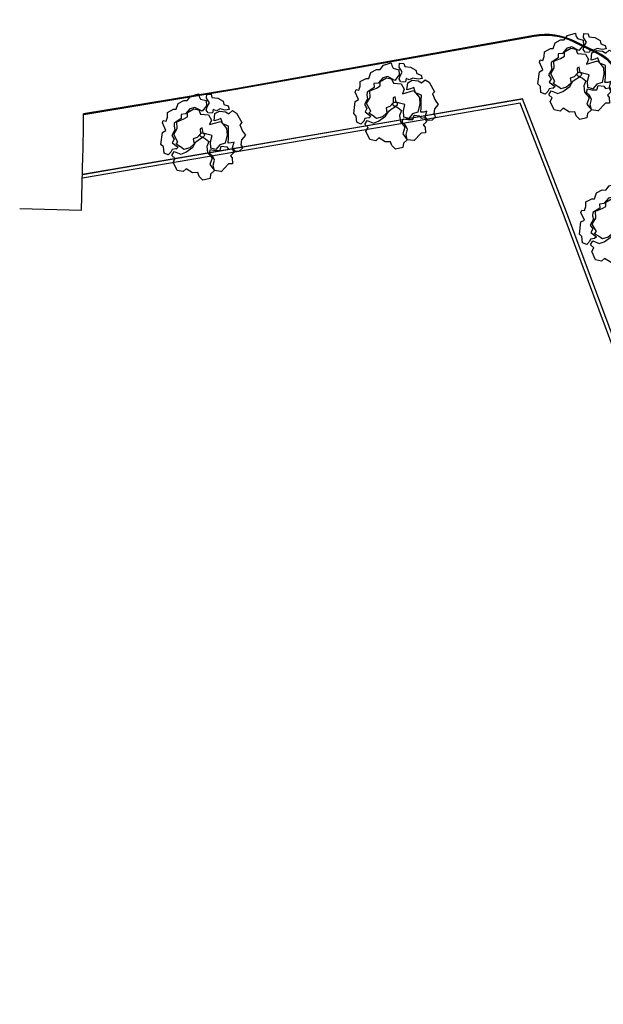
# Model space of a CAD drawing. Units: millimetres. Extents: x 1586 to 2073, y 1049 to 1580.
# Drawn here: x 1793 to 1824, y 1066 to 1118 of the extents above; entities that cross this region are included whole.
import ezdxf

# ---------------------------------------------------------------- set-up
doc = ezdxf.new("R2010")
doc.units = ezdxf.units.MM
for name, color, linetype in [('LSDPATHS', 2, 'Continuous'), ('LSPARTERIA', 103, 'Continuous'), ('LSSYRMATOPLEGMA', 5, 'NF'), ('LSTREES', 82, 'Continuous'), ('LSWALLS', 20, 'Continuous')]:
    doc.layers.add(name, color=color, linetype=linetype)
doc.linetypes.add('NF', pattern='A,1.08,-0.14,[231,top.shx,S=0.12,R=0,X=0.01,Y=0],-0.42', length=1.64)

# ---------------------------------------------------------------- blocks, each defined once
blk = doc.blocks.new('A$C03A763A7')
for points in [[(550, 1900), (390, 1960), (290, 1890), (120, 1840), (0, 2000), (120, 2250), (80, 2400), (410, 2830), (580, 2820), (620, 3190), (710, 3260), (800, 3180), (940, 3300), (1050, 3480), (1350, 3460), (1450, 3400), (1660, 3580), (1940, 3570), (2070, 3480), (2300, 3570), (2650, 3490), (2610, 3370), (2610, 3240), (2790, 3050), (2680, 2850), (2390, 2740), (2210, 3050), (1990, 3110), (1700, 3010), (1520, 3090), (1440, 2930), (1070, 2920), (990, 2800), (940, 2650), (690, 2500), (700, 2300), (550, 2210), (670, 1910), (550, 1890)], [(2590, 2550), (2580, 2690), (2690, 2790), (2860, 2890), (2860, 3000), (2860, 3140), (2960, 3280), (3120, 3180), (3080, 3040), (3290, 2890), (3420, 2650), (3380, 2510), (3510, 2350), (3470, 2200), (3300, 2260), (3130, 2420), (2950, 2430), (2860, 2560), (2760, 2440), (2600, 2520)], [(790, 1830), (660, 2070), (780, 2110), (790, 2490), (1060, 2640), (1200, 2910), (1520, 2860), (1710, 2860), (1810, 3020), (2130, 3020), (2300, 2870), (2270, 2660), (2560, 2460), (2550, 2190), (2380, 2060), (2870, 1930), (2900, 1790), (2940, 1530), (2810, 1280), (2550, 1010), (2310, 1060), (2060, 970), (1900, 1140), (2030, 1390), (2230, 1590), (2060, 1760), (1947, 1880), (2030, 2110), (1930, 2110), (1826, 1924), (1610, 1850), (1440, 1890), (1360, 1680), (1100, 1630), (840, 1700), (790, 1820)], [(2660, 940), (2790, 1120), (2940, 1380), (3070, 1580), (2900, 1790), (2950, 2040), (2800, 2060), (2640, 2110), (2830, 2360), (3060, 2350), (3270, 2190), (3350, 2040), (3560, 2080), (3660, 1890), (3650, 1410), (3520, 1370), (3480, 1070), (3500, 850), (3250, 760), (3120, 590), (3120, 430), (2910, 380), (2760, 460), (2730, 670), (2910, 840), (2780, 880), (2670, 940)], [(150, 1460), (310, 1550), (250, 1740), (430, 1840), (620, 1590), (850, 1550), (1230, 1580), (1470, 1710), (1600, 1730), (1826, 1736), (1900, 1610), (1970, 1440), (1780, 1300), (1670, 1040), (1720, 730), (1490, 530), (1530, 200), (1300, 150), (1180, 0), (870, 100), (810, 320), (850, 500), (640, 610), (490, 910), (310, 870), (110, 1050), (150, 1460)], [(1750, 20), (1530, 200), (1600, 430), (1770, 600), (1780, 810), (1730, 980), (1850, 1090), (2000, 960), (2190, 840), (2340, 980), (2540, 830), (2540, 700), (2700, 650), (2670, 450), (2470, 400), (2490, 280), (2370, 50), (2210, 140), (1750, 10)]]:
    blk.add_lwpolyline(points)
blk.add_circle((1863, 1829), 95.2)
blk = doc.blocks.new('A$C4A7133AE')
at = {"xscale": 2, "yscale": 2, "zscale": 2}
blk.add_blockref('A$C03A763A7', (0, 0), dxfattribs=at)

msp = doc.modelspace()

# ---------------------------------------------------------------- linework, layer by layer
at = {"layer": 'LSDPATHS'}
msp.add_lwpolyline([(1826.476, 1065.909), (1842.432, 1071.04), (1842.146, 1072.238), (1838.84, 1080.386), (1834.237, 1091.589), (1830.57, 1100.6), (1826.388, 1110.756), (1824.603, 1115.067, 0.182447), (1823.406, 1116.341), (1822.182, 1116.942, 0.159485), (1820.047, 1117.243), (1804.245, 1114.426), (1796.181, 1113.098)], format="xyb", dxfattribs=at)
at = {"layer": 'LSPARTERIA'}
msp.add_lwpolyline([(1825.614, 1098.136), (1830.524, 1100.581), (1826.342, 1110.737), (1824.556, 1115.048, 0.182447), (1823.384, 1116.297), (1822.16, 1116.897, 0.159485), (1820.056, 1117.194), (1804.253, 1114.377), (1796.189, 1113.048)], format="xyb", dxfattribs=at)
at = {"layer": 'LSSYRMATOPLEGMA'}
msp.add_lwpolyline([(1792.794, 1108.083), (1796.072, 1107.998), (1796.147, 1110.868, 0.005633), (1796.181, 1113.098, 0.005633)], format="xyb", dxfattribs=at)
at = {"layer": 'LSWALLS'}
for points in [[(1828.617, 1092.283), (1824.782, 1099.233), (1821.577, 1107.817), (1819.313, 1113.66), (1812.987, 1112.568), (1796.116, 1109.678)], [(1828.803, 1092.356), (1824.963, 1099.316), (1821.762, 1107.887), (1819.439, 1113.882), (1812.954, 1112.763), (1796.122, 1109.88)], [(1796.122, 1109.88), (1819.439, 1113.882)]]:
    msp.add_lwpolyline(points, dxfattribs=at)

# ---------------------------------------------------------------- block references
at = {"layer": 'LSTREES', "lineweight": 30, "xscale": 0.0005989555879588278, "yscale": 0.0005989555879588278, "zscale": 0.0005989555879588278, "rotation": 30.6409584033847}
for p in [(1821.632, 1112.158), (1811.875, 1110.584), (1801.662, 1108.945), (1823.833, 1104.2)]:
    msp.add_blockref('A$C4A7133AE', p, dxfattribs=at)

doc.saveas('drawing.dxf')
